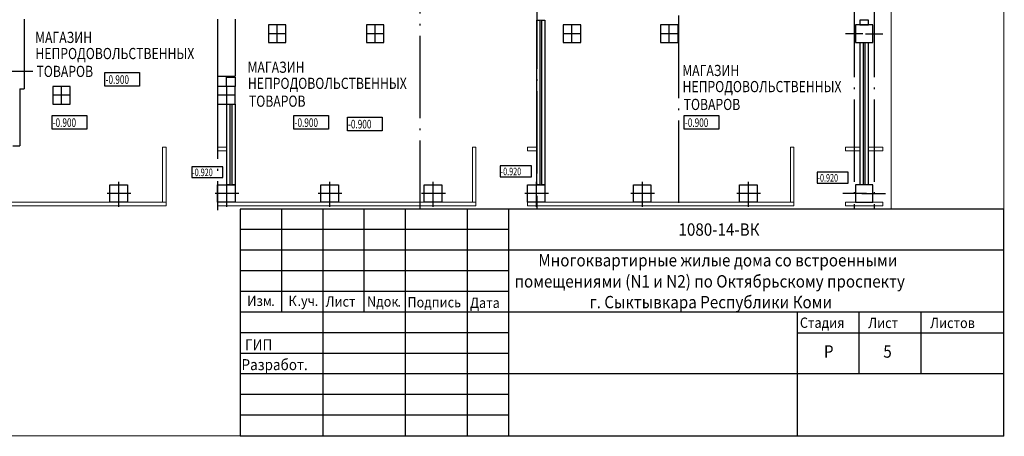
# Model space of a CAD drawing. Units: millimetres. Extents: x 6659160 to 9038762, y -92149 to 249158.
# Drawn here: x 6677903 to 6706526, y 143311 to 155437 of the extents above; entities that cross this region are included whole.
import ezdxf

# ---------------------------------------------------------------- set-up
doc = ezdxf.new("R2010")
doc.units = ezdxf.units.MM
doc.linetypes.add('ACAD_ISO04W100', pattern=[30.5, 24, -3, 0.5, -3])
doc.layers.add('ОКНА', color=10, linetype='Continuous', lineweight=9)
doc.layers.add('Штриховка', color=7, linetype='Continuous', lineweight=9)
for name, color, linetype in [('ОСИ', 31, 'Continuous'), ('СТЕНЫ', 7, 'Continuous'), ('ТЕКСТ', 6, 'Continuous')]:
    doc.layers.add(name, color=color, linetype=linetype)
doc.styles.add('STYLE1', font='romans.shx', dxfattribs={"width": 0.9})
doc.styles.add('STYLE2', font='romans.shx', dxfattribs={"width": 0.8})
doc.styles.add('STYLE3', font='romans.shx', dxfattribs={"width": 0.7})

msp = doc.modelspace()

# ---------------------------------------------------------------- linework, layer by layer
for p, q in [((6682157.7, 151621.6), (6682157.7, 151621.6)), ((6685511.4, 149926.2), (6685511.4, 146926.2)), ((6687911.4, 149926.2), (6687911.4, 146926.2)), ((6692111.4, 149326.2), (6684311.4, 149326.2)), ((6692111.4, 148726.2), (6684311.4, 148726.2)), ((6692111.4, 148126.2), (6684311.4, 148126.2)), ((6692111.4, 147526.2), (6684311.4, 147526.2)), ((6692111.4, 146926.2), (6684311.4, 146926.2)), ((6692111.4, 146326.2), (6684311.4, 146326.2)), ((6692111.4, 145726.2), (6684311.4, 145726.2)), ((6692111.4, 145126.2), (6684311.4, 145126.2)), ((6692111.4, 144526.2), (6684311.4, 144526.2)), ((6692111.4, 143926.2), (6684311.4, 143926.2))]:
    msp.add_line(p, q)
at = {"linetype": 'ByBlock'}
for points in [[(6692932.7, 150631.6), (6692932.7, 155421.6), (6693020.7, 155421.6), (6693020.7, 150631.6), (6692932.7, 150631.6)], [(6693084.7, 150631.6), (6693084.7, 155421.6), (6693172.7, 155421.6), (6693172.7, 150631.6), (6693084.7, 150631.6)], [(6702332.7, 150631.6), (6702332.7, 154771.6), (6702420.7, 154771.6), (6702420.7, 150631.6), (6702332.7, 150631.6)], [(6702484.7, 150631.6), (6702484.7, 154771.6), (6702572.7, 154771.6), (6702572.7, 150631.6), (6702484.7, 150631.6)], [(6684167.7, 153491.6), (6683917.7, 153491.6), (6683917.7, 153761.6), (6684167.7, 153761.6), (6684167.7, 153491.6)], [(6683927.7, 150631.6), (6683927.7, 152981.6), (6684015.7, 152981.6), (6684015.7, 150631.6), (6683927.7, 150631.6)], [(6684079.7, 150631.6), (6684079.7, 152981.6), (6684167.7, 152981.6), (6684167.7, 150631.6), (6684079.7, 150631.6)]]:
    msp.add_lwpolyline(points, dxfattribs=at)
msp.add_lwpolyline([(6702327.7, 155281.6), (6702577.7, 155281.6), (6702577.7, 155421.6), (6702327.7, 155421.6)], close=True, dxfattribs=at)
for points in [[(6684311.4, 143326.2), (6706511.4, 143326.2), (6706511.4, 149926.2)], [(6706511.4, 149926.2), (6684311.4, 149926.2)], [(6684311.4, 149926.2), (6684311.4, 143326.2)], [(6686711.4, 149926.2), (6686711.4, 143326.2)], [(6689111.4, 149926.2), (6689111.4, 143326.2)], [(6690911.4, 149926.2), (6690911.4, 143326.2)], [(6692111.4, 149926.2), (6692111.4, 143326.2)], [(6706511.4, 148726.2), (6692111.4, 148726.2)], [(6706511.4, 146926.2), (6692111.4, 146926.2)], [(6700511.4, 143326.2), (6700511.4, 146926.2)], [(6702311.4, 145126.2), (6702311.4, 146926.2)], [(6704111.4, 145126.2), (6704111.4, 146926.2)], [(6700511.4, 146326.2), (6706511.4, 146326.2)], [(6706511.4, 145126.2), (6689111.4, 145126.2)]]:
    msp.add_lwpolyline(points)
at = {"layer": 'ОКНА', "linetype": 'ByBlock'}
for points in [[(6682157.7, 150021.6), (6677292.7, 150021.6), (6677292.7, 151731.6), (6677392.7, 151731.6), (6677392.7, 150121.6)], [(6682057.7, 150121.6), (6682057.7, 151721.6), (6682157.7, 151721.6), (6682157.7, 150121.6), (6682057.7, 150121.6)], [(6683657.7, 151621.6), (6683657.7, 151721.6), (6683927.7, 151721.6), (6683927.7, 151621.6), (6683657.7, 151621.6)], [(6691062.7, 150121.6), (6691062.7, 151721.6), (6691162.7, 151721.6), (6691162.7, 150121.6), (6691062.7, 150121.6)], [(6692662.7, 151621.6), (6692662.7, 151721.6), (6692932.7, 151721.6), (6692932.7, 151621.6), (6692662.7, 151621.6)], [(6700307.7, 150121.6), (6700307.7, 151721.6), (6700407.7, 151721.6), (6700407.7, 150121.6), (6700307.7, 150121.6)], [(6701907.7, 151621.6), (6701907.7, 151721.6), (6702332.7, 151721.6), (6702332.7, 151621.6), (6701907.7, 151621.6)], [(6702997.7, 151621.6), (6702997.7, 151721.6), (6702572.7, 151721.6), (6702572.7, 151621.6), (6702997.7, 151621.6)], [(6682157.7, 150121.6), (6677392.7, 150121.6)], [(6682157.7, 150121.6), (6682157.7, 150021.6)], [(6683657.7, 150121.6), (6683657.7, 150021.6)], [(6691162.7, 150121.6), (6683657.7, 150121.6)], [(6683657.7, 150021.6), (6691162.7, 150021.6)], [(6691162.7, 150121.6), (6691162.7, 150021.6)], [(6692662.7, 150121.6), (6692662.7, 150021.6)], [(6700407.7, 150121.6), (6692662.7, 150121.6)], [(6692662.7, 150021.6), (6700407.7, 150021.6)], [(6700407.7, 150121.6), (6700407.7, 150021.6)], [(6701907.7, 150121.6), (6701907.7, 150021.6)], [(6701907.7, 150121.6), (6702997.7, 150121.6), (6702997.7, 150021.6), (6701907.7, 150021.6)]]:
    msp.add_lwpolyline(points, dxfattribs=at)
at = {"layer": 'ОСИ', "linetype": 'ACAD_ISO04W100', "ltscale": 100}
for p, q in [((6689532.7, 176316.8), (6689532.7, 149926.2)), ((6692932.7, 174709.9), (6692932.7, 149926.2)), ((6702162.7, 174467.3), (6702162.7, 149926.2)), ((6702742.7, 174462.8), (6702742.7, 149926.2)), ((6697052.7, 167753.5), (6697052.7, 149926.2)), ((6665235.3, 153941.6), (6678282.7, 153941.6)), ((6683657.7, 153791.6), (6683657.7, 149893.4))]:
    msp.add_line(p, q, dxfattribs=at)
at = {"layer": 'ОСИ', "linetype": 'ByBlock'}
for p, q in [((6685387.5, 154771.6), (6685387.5, 155281.6)), ((6688237.7, 154771.6), (6688237.7, 155281.6)), ((6693957.7, 154771.6), (6693957.7, 155281.6)), ((6696787.7, 154771.6), (6696787.7, 155281.6)), ((6685642.5, 155026.6), (6685132.5, 155026.6)), ((6688492.7, 155026.6), (6687982.7, 155026.6)), ((6694212.7, 155026.6), (6693702.7, 155026.6)), ((6697042.7, 155026.6), (6696532.7, 155026.6)), ((6702417.7, 155026.6), (6701907.7, 155026.6)), ((6702487.7, 155026.6), (6702997.7, 155026.6)), ((6679117.7, 152981.6), (6679117.7, 153491.6)), ((6683912.7, 153491.6), (6683912.7, 152981.6)), ((6679372.7, 153236.6), (6678862.7, 153236.6)), ((6684167.7, 153236.6), (6683657.7, 153236.6)), ((6680777.7, 150721.8), (6680777.7, 149990.1)), ((6683912.7, 150721.8), (6683912.7, 149990.1)), ((6686912.7, 150721.8), (6686912.7, 149990.1)), ((6689917.7, 150721.8), (6689917.7, 149990.1)), ((6692917.7, 150721.8), (6692917.7, 149990.1)), ((6695997.7, 150721.8), (6695997.7, 149990.1)), ((6699082.7, 150721.8), (6699082.7, 149990.1)), ((6681136.9, 150376.6), (6680447.2, 150376.6)), ((6684271.9, 150376.6), (6683582.2, 150376.6)), ((6687271.9, 150376.6), (6686582.2, 150376.6)), ((6690276.9, 150376.6), (6689587.2, 150376.6)), ((6693276.9, 150376.6), (6692587.2, 150376.6)), ((6696356.9, 150376.6), (6695667.2, 150376.6)), ((6699441.9, 150376.6), (6698752.2, 150376.6)), ((6702521.9, 150376.6), (6701832.2, 150376.6)), ((6702383.4, 150376.6), (6703073.1, 150376.6))]:
    msp.add_line(p, q, dxfattribs=at)
at = {"layer": 'СТЕНЫ', "const_width": 30}
msp.add_lwpolyline([(6659711.4, 177286.2), (6706511.4, 177286.2), (6706511.4, 143326.2), (6659711.4, 143326.2)], close=True, dxfattribs=at)
at = {"layer": 'СТЕНЫ', "linetype": 'ByBlock'}
for points in [[(6678032.7, 155451.6), (6678032.7, 153421.6)], [(6683657.7, 155451.6), (6683657.7, 153791.6)], [(6684167.7, 155451.6), (6684167.7, 153791.6)], [(6685642.5, 154771.6), (6685642.5, 155281.6), (6685132.5, 155281.6), (6685132.5, 154771.6), (6685642.5, 154771.6)], [(6688492.7, 154771.6), (6688492.7, 155281.6), (6687982.7, 155281.6), (6687982.7, 154771.6), (6688492.7, 154771.6)], [(6694212.7, 154771.6), (6694212.7, 155281.6), (6693702.7, 155281.6), (6693702.7, 154771.6), (6694212.7, 154771.6)], [(6697042.7, 154771.6), (6697042.7, 155281.6), (6696532.7, 155281.6), (6696532.7, 154771.6), (6697042.7, 154771.6)], [(6702707.7, 154771.6), (6702707.7, 155281.6), (6702197.7, 155281.6), (6702197.7, 154771.6), (6702707.7, 154771.6)], [(6683657.7, 153791.6), (6684167.7, 153791.6)], [(6679372.7, 152981.6), (6679372.7, 153491.6), (6678862.7, 153491.6), (6678862.7, 152981.6), (6679372.7, 152981.6)], [(6684167.7, 152981.6), (6684167.7, 153491.6), (6683657.7, 153491.6), (6683657.7, 152981.6), (6684167.7, 152981.6)], [(6677902.7, 153421.6), (6677902.7, 151761.6)], [(6677902.7, 153421.6), (6678032.7, 153421.6)], [(6677707.7, 151761.6), (6677902.7, 151761.6)], [(6680522.7, 150121.6), (6680522.7, 150631.6), (6681032.7, 150631.6), (6681032.7, 150121.6), (6680522.7, 150121.6)], [(6683657.7, 150121.6), (6683657.7, 150631.6), (6684167.7, 150631.6), (6684167.7, 150121.6), (6683657.7, 150121.6)], [(6686657.7, 150121.6), (6686657.7, 150631.6), (6687167.7, 150631.6), (6687167.7, 150121.6), (6686657.7, 150121.6)], [(6689662.7, 150121.6), (6689662.7, 150631.6), (6690172.7, 150631.6), (6690172.7, 150121.6), (6689662.7, 150121.6)], [(6692662.7, 150121.6), (6692662.7, 150631.6), (6693172.7, 150631.6), (6693172.7, 150121.6), (6692662.7, 150121.6)], [(6695742.7, 150121.6), (6695742.7, 150631.6), (6696252.7, 150631.6), (6696252.7, 150121.6), (6695742.7, 150121.6)], [(6698827.7, 150121.6), (6698827.7, 150631.6), (6699337.7, 150631.6), (6699337.7, 150121.6), (6698827.7, 150121.6)], [(6702707.7, 150121.6), (6702707.7, 150631.6), (6702197.7, 150631.6), (6702197.7, 150121.6), (6702707.7, 150121.6)]]:
    msp.add_lwpolyline(points, dxfattribs=at)
at = {"layer": 'ТЕКСТ', "linetype": 'ByBlock'}
for points in [[(6681388, 153503.3), (6680380.7, 153503.3), (6680380.7, 153897.7), (6681388, 153897.7)], [(6679850.1, 152249.7), (6678842.9, 152249.7), (6678842.9, 152644.1), (6679850.1, 152644.1)], [(6686882.7, 152249.7), (6685875.5, 152249.7), (6685875.5, 152644.1), (6686882.7, 152644.1)], [(6688435.7, 152205.5), (6687428.5, 152205.5), (6687428.5, 152599.9), (6688435.7, 152599.9)], [(6698229.7, 152249.7), (6697222.5, 152249.7), (6697222.5, 152644.1), (6698229.7, 152644.1)], [(6682905.2, 150839.8), (6683813, 150839.8), (6683813, 151154.8), (6682905.2, 151154.8)], [(6691872.2, 150865.7), (6692780, 150865.7), (6692780, 151180.7), (6691872.2, 151180.7)], [(6701083.5, 150681.6), (6701991.3, 150681.6), (6701991.3, 150996.7), (6701083.5, 150996.7)]]:
    msp.add_lwpolyline(points, close=True, dxfattribs=at)
at = {"layer": 'Штриховка', "linetype": 'ByBlock'}
for p, q in [((6703235.5, 157085.9), (6703235.5, 149926.2)), ((6693020.7, 155421.6), (6693084.7, 155421.6)), ((6684015.7, 153761.6), (6684079.7, 153761.6))]:
    msp.add_line(p, q, dxfattribs=at)

# ---------------------------------------------------------------- texts
at = {"style": 'STYLE1', "width": 0.9}
for s, height, p in [('1080-14-ВК ', 360, (6697054.3, 149148.4)), ('Изм', 300, (6684515.2, 147104.3)), ('.', 300, (6685212.9, 147104.3)), ('К', 300, (6685715.2, 147104.3)), ('.', 300, (6685981.1, 147104.3)), ('уч', 300, (6686080.8, 147104.3)), ('.', 300, (6686480.6, 147104.3)), ('Лист', 300, (6686796.7, 147084.4)), ('Nдок', 300, (6688000.2, 147084.4)), ('.', 300, (6688884, 147084.4)), ('Подпись', 300, (6689175.4, 147062.6)), ('Дата', 300, (6690994, 147048)), ('Стадия', 300, (6700583.9, 146468)), ('Лист', 300, (6702570.3, 146461.9)), ('Листов', 300, (6704370.3, 146461.9)), ('ГИП', 320, (6684454.5, 145815.8)), ('Р', 360, (6701282.4, 145599.5)), ('5', 360, (6703009.4, 145599.5)), ('Разработ.', 320, (6684351.8, 145237.1))]:
    msp.add_text(s, height=height, dxfattribs=at).set_placement(p)
at = {"color": 7, "style": 'STYLE1', "width": 0.9}
for s, p in [('Многоквартирные жилые дома со встроенными ', (6692980.6, 148255.5)), ('помещениями (N1 и N2) по Октябрьскому проспекту ', (6692290.1, 147641.4)), ('г. Сыктывкара Республики Коми', (6694473.1, 147037.4))]:
    msp.add_text(s, height=360, dxfattribs=at).set_placement(p)
at = {"layer": 'ТЕКСТ', "style": 'STYLE2', "width": 0.8}
for s, p in [('МАГАЗИН', (6678351.3, 154757.8)), ('НЕПРОДОВОЛЬСТВЕННЫХ', (6678360.4, 154288.4)), ('ТОВАРОВ', (6678391.4, 153769.2)), ('МАГАЗИН', (6684526.9, 153890.6)), ('МАГАЗИН', (6697164.7, 153796.1)), ('НЕПРОДОВОЛЬСТВЕННЫХ', (6684535.9, 153421.2)), ('НЕПРОДОВОЛЬСТВЕННЫХ', (6697173.7, 153326.7)), ('ТОВАРОВ', (6684567, 152902)), ('ТОВАРОВ', (6697204.8, 152807.5))]:
    msp.add_text(s, height=325, rotation=360, dxfattribs=at).set_placement(p)
at = {"layer": 'ТЕКСТ', "style": 'STYLE3', "width": 0.7}
for s, height, p in [('-0.900', 250, (6680401, 153568.8)), ('-0.900', 250, (6678863.1, 152315.3)), ('-0.900', 250, (6685895.7, 152315.3)), ('-0.900', 250, (6697242.7, 152315.3)), ('-0.900', 250, (6687448.7, 152271.1)), ('-0.920', 220, (6682917.3, 150883.1)), ('-0.920', 220, (6691884.3, 150909)), ('-0.920', 220, (6701095.6, 150724.9))]:
    msp.add_text(s, height=height, dxfattribs=at).set_placement(p)

doc.saveas('drawing.dxf')
